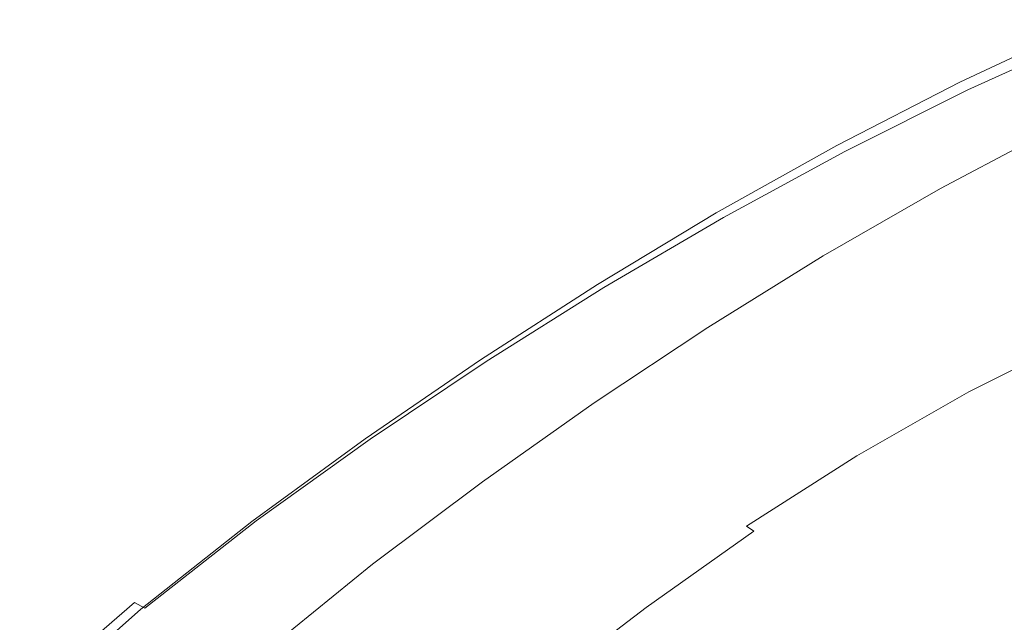
# Model space of a CAD drawing. Extents: x -927 to 673, y -330 to 345.
# Drawn here: x -841 to -742, y 228 to 289 of the extents above; entities that cross this region are included whole.
import ezdxf

# ---------------------------------------------------------------- set-up
doc = ezdxf.new("R2010")
doc.units = 0
doc.header["$LTSCALE"] = 500
doc.header["$MEASUREMENT"] = 0
doc.layers.add('GLORIA_CERAMIKA', color=7, linetype='Continuous')

msp = doc.modelspace()

# ---------------------------------------------------------------- linework, layer by layer
at = {"layer": 'GLORIA_CERAMIKA', "lineweight": 0}
for points, invisible_edges in [([(-747.06, 282.607, 191.949), (-747.116, 282.669, 197.856), (-734.447, 288.567, 197.16), (-734.403, 288.517, 191.251)], 15), ([(-747.069, 282.674, 203.764), (-734.389, 288.551, 203.069), (-734.447, 288.567, 197.16), (-747.116, 282.669, 197.856)], 15), ([(-746.864, 282.554, 208.679), (-734.177, 288.399, 207.987), (-734.389, 288.551, 203.069), (-747.069, 282.674, 203.764)], 15), ([(-746.928, 282.523, 187.033), (-747.06, 282.607, 191.949), (-734.403, 288.517, 191.251), (-734.282, 288.438, 186.335)], 15), ([(-746.928, 282.523, 187.033), (-734.282, 288.438, 186.335), (-734.085, 288.337, 183.4), (-746.721, 282.422, 184.099)], 15), ([(-746.864, 282.554, 208.679), (-746.418, 282.213, 211.613), (-733.736, 288.019, 210.925), (-734.177, 288.399, 207.987)], 15), ([(-746.721, 282.422, 184.099), (-734.085, 288.337, 183.4), (-733.745, 288.169, 181.963), (-746.368, 282.253, 182.661)], 11), ([(-746.418, 282.213, 211.613), (-745.533, 281.48, 213.051), (-732.871, 287.227, 212.37), (-733.736, 288.019, 210.925)], 15), ([(-745.815, 281.985, 182.231), (-746.368, 282.253, 182.661), (-733.745, 288.169, 181.963), (-733.211, 287.902, 181.533)], 15), ([(-733.211, 287.902, 181.533), (-745.016, 281.596, 182.321), (-745.815, 281.985, 182.231), (-733.211, 287.902, 181.533)], 15), ([(-745.016, 281.596, 182.321), (-733.211, 287.902, 181.533), (-732.437, 287.514, 181.625), (-745.016, 281.596, 182.321)], 15), ([(-731.382, 286.987, 181.752), (-745.016, 281.596, 182.321), (-732.437, 287.514, 181.625), (-731.382, 286.987, 181.752)], 15), ([(-744.024, 280.205, 213.478), (-732.871, 287.227, 212.37), (-745.533, 281.48, 213.051), (-744.024, 280.205, 213.478)], 13), ([(-745.016, 281.596, 182.321), (-731.382, 286.987, 181.752), (-743.926, 281.068, 182.445), (-745.016, 281.596, 182.321)], 15), ([(-744.024, 280.205, 213.478), (-741.725, 278.254, 213.378), (-731.404, 285.863, 212.807), (-732.871, 287.227, 212.37)], 15), ([(-730.177, 286.386, 181.894), (-743.926, 281.068, 182.445), (-731.382, 286.987, 181.752), (-730.177, 286.386, 181.894)], 15), ([(-743.926, 281.068, 182.445), (-730.177, 286.386, 181.894), (-742.683, 280.466, 182.587), (-743.926, 281.068, 182.445)], 15), ([(-730.177, 286.386, 181.894), (-741.424, 279.858, 182.731), (-742.683, 280.466, 182.587), (-730.177, 286.386, 181.894)], 15), ([(-759.543, 276.327, 204.641), (-747.069, 282.674, 203.764), (-747.116, 282.669, 197.856), (-759.576, 276.298, 198.736)], 15), ([(-759.506, 276.223, 192.83), (-759.576, 276.298, 198.736), (-747.116, 282.669, 197.856), (-747.06, 282.607, 191.949)], 15), ([(-759.345, 276.238, 209.553), (-746.864, 282.554, 208.679), (-747.069, 282.674, 203.764), (-759.543, 276.327, 204.641)], 15), ([(-759.362, 276.133, 187.914), (-759.506, 276.223, 192.83), (-747.06, 282.607, 191.949), (-746.928, 282.523, 187.033)], 15), ([(-759.362, 276.133, 187.914), (-746.928, 282.523, 187.033), (-746.721, 282.422, 184.099), (-759.143, 276.029, 184.98)], 15), ([(-759.345, 276.238, 209.553), (-758.895, 275.934, 212.48), (-746.418, 282.213, 211.613), (-746.864, 282.554, 208.679)], 15), ([(-759.143, 276.029, 184.98), (-746.721, 282.422, 184.099), (-746.368, 282.253, 182.661), (-758.776, 275.858, 183.541)], 15), ([(-758.895, 275.934, 212.48), (-757.988, 275.253, 213.909), (-745.533, 281.48, 213.051), (-746.418, 282.213, 211.613)], 15), ([(-758.204, 275.588, 183.11), (-758.776, 275.858, 183.541), (-746.368, 282.253, 182.661), (-745.815, 281.985, 182.231)], 13), ([(-745.815, 281.985, 182.231), (-757.378, 275.198, 183.2), (-758.204, 275.588, 183.11), (-745.815, 281.985, 182.231)], 15), ([(-757.378, 275.198, 183.2), (-745.815, 281.985, 182.231), (-745.016, 281.596, 182.321), (-757.378, 275.198, 183.2)], 15), ([(-743.926, 281.068, 182.445), (-757.378, 275.198, 183.2), (-745.016, 281.596, 182.321), (-743.926, 281.068, 182.445)], 15), ([(-756.437, 274.059, 214.319), (-745.533, 281.48, 213.051), (-757.988, 275.253, 213.909), (-756.437, 274.059, 214.319)], 13), ([(-757.378, 275.198, 183.2), (-743.926, 281.068, 182.445), (-756.251, 274.667, 183.322), (-757.378, 275.198, 183.2)], 15), ([(-756.437, 274.059, 214.319), (-754.069, 272.225, 214.194), (-744.024, 280.205, 213.478), (-745.533, 281.48, 213.051)], 15), ([(-742.683, 280.466, 182.587), (-756.251, 274.667, 183.322), (-743.926, 281.068, 182.445), (-742.683, 280.466, 182.587)], 15), ([(-756.251, 274.667, 183.322), (-742.683, 280.466, 182.587), (-754.967, 274.063, 183.461), (-756.251, 274.667, 183.322)], 15), ([(-742.683, 280.466, 182.587), (-753.667, 273.455, 183.604), (-754.967, 274.063, 183.461), (-742.683, 280.466, 182.587)], 15), ([(-744.024, 280.205, 213.478), (-754.069, 272.225, 214.194), (-741.725, 278.254, 213.378), (-744.024, 280.205, 213.478)], 15), ([(-752.491, 272.906, 183.731), (-753.667, 273.455, 183.604), (-742.683, 280.466, 182.587), (-741.424, 279.858, 182.731)], 15), ([(-752.491, 272.906, 183.731), (-741.424, 279.858, 182.731), (-740.285, 279.311, 182.861), (-752.491, 272.906, 183.731)], 15), ([(-739.401, 278.887, 182.963), (-752.491, 272.906, 183.731), (-740.285, 279.311, 182.861), (-739.401, 278.887, 182.963)], 15), ([(-752.491, 272.906, 183.731), (-739.401, 278.887, 182.963), (-751.579, 272.481, 183.832), (-752.491, 272.906, 183.731)], 15), ([(-738.707, 278.554, 183.042), (-751.579, 272.481, 183.832), (-739.401, 278.887, 182.963), (-738.707, 278.554, 183.042)], 15), ([(-751.579, 272.481, 183.832), (-738.707, 278.554, 183.042), (-750.863, 272.148, 183.91), (-751.579, 272.481, 183.832)], 15), ([(-738.707, 278.554, 183.042), (-750.278, 271.876, 183.975), (-750.863, 272.148, 183.91), (-738.707, 278.554, 183.042)], 15), ([(-750.278, 271.876, 183.975), (-738.707, 278.554, 183.042), (-738.141, 278.282, 183.108), (-750.278, 271.876, 183.975)], 15), ([(-754.069, 272.225, 214.194), (-750.723, 269.641, 214.016), (-738.473, 275.499, 213.236), (-741.725, 278.254, 213.378)], 15), ([(-738.141, 278.282, 183.108), (-749.759, 271.636, 184.031), (-750.278, 271.876, 183.975), (-738.141, 278.282, 183.108)], 15), ([(-749.759, 271.636, 184.031), (-737.637, 278.042, 183.166), (-737.865, 278.045, 193.863), (-750.007, 271.654, 194.727)], 15), ([(-750.007, 271.654, 194.727), (-737.865, 278.045, 193.863), (-736.21, 277.917, 194.069), (-748.295, 271.525, 194.93)], 11), ([(-749.759, 271.636, 184.031), (-738.141, 278.282, 183.108), (-737.637, 278.042, 183.166), (-749.759, 271.636, 184.031)], 15), ([(-748.295, 271.525, 194.93), (-736.21, 277.917, 194.069), (-719.933, 272.28, 122.441), (-731.563, 266.196, 123.014)], 15), ([(-759.543, 276.327, 204.641), (-759.576, 276.298, 198.736), (-771.838, 269.517, 199.851), (-771.82, 269.568, 205.752)], 15), ([(-759.506, 276.223, 192.83), (-771.75, 269.424, 193.946), (-771.838, 269.517, 199.851), (-759.576, 276.298, 198.736)], 15), ([(-759.345, 276.238, 209.553), (-759.543, 276.327, 204.641), (-771.82, 269.568, 205.752), (-771.631, 269.508, 210.658)], 15), ([(-759.362, 276.133, 187.914), (-771.588, 269.324, 189.031), (-771.75, 269.424, 193.946), (-759.506, 276.223, 192.83)], 15), ([(-759.345, 276.238, 209.553), (-771.631, 269.508, 210.658), (-771.176, 269.234, 213.578), (-758.895, 275.934, 212.48)], 15), ([(-759.362, 276.133, 187.914), (-759.143, 276.029, 184.98), (-771.356, 269.215, 186.097), (-771.588, 269.324, 189.031)], 15), ([(-759.143, 276.029, 184.98), (-758.776, 275.858, 183.541), (-770.975, 269.04, 184.657), (-771.356, 269.215, 186.097)], 13), ([(-758.895, 275.934, 212.48), (-771.176, 269.234, 213.578), (-770.247, 268.594, 214.991), (-757.988, 275.253, 213.909)], 11), ([(-758.204, 275.588, 183.11), (-770.383, 268.769, 184.225), (-770.975, 269.04, 184.657), (-758.776, 275.858, 183.541)], 15), ([(-757.378, 275.198, 183.2), (-770.383, 268.769, 184.225), (-758.204, 275.588, 183.11), (-757.378, 275.198, 183.2)], 15), ([(-770.383, 268.769, 184.225), (-757.378, 275.198, 183.2), (-769.528, 268.376, 184.313), (-770.383, 268.769, 184.225)], 15), ([(-756.437, 274.059, 214.319), (-757.988, 275.253, 213.909), (-770.247, 268.594, 214.991), (-768.65, 267.456, 215.377)], 15), ([(-757.378, 275.198, 183.2), (-768.364, 267.842, 184.433), (-769.528, 268.376, 184.313), (-757.378, 275.198, 183.2)], 15), ([(-757.378, 275.198, 183.2), (-756.251, 274.667, 183.322), (-767.038, 267.236, 184.569), (-768.364, 267.842, 184.433)], 15), ([(-767.038, 267.236, 184.569), (-756.251, 274.667, 183.322), (-754.967, 274.063, 183.461), (-767.038, 267.236, 184.569)], 15), ([(-750.723, 269.641, 214.016), (-746.903, 266.7, 213.81), (-734.761, 272.363, 213.072), (-738.473, 275.499, 213.236)], 15), ([(-754.069, 272.225, 214.194), (-756.437, 274.059, 214.319), (-768.65, 267.456, 215.377), (-766.21, 265.706, 215.216)], 15), ([(-753.667, 273.455, 183.604), (-767.038, 267.236, 184.569), (-754.967, 274.063, 183.461), (-753.667, 273.455, 183.604)], 15), ([(-767.038, 267.236, 184.569), (-753.667, 273.455, 183.604), (-765.695, 266.625, 184.708), (-767.038, 267.236, 184.569)], 15), ([(-752.491, 272.906, 183.731), (-765.695, 266.625, 184.708), (-753.667, 273.455, 183.604), (-752.491, 272.906, 183.731)], 15), ([(-765.695, 266.625, 184.708), (-752.491, 272.906, 183.731), (-764.48, 266.074, 184.835), (-765.695, 266.625, 184.708)], 15), ([(-752.491, 272.906, 183.731), (-763.538, 265.647, 184.932), (-764.48, 266.074, 184.835), (-752.491, 272.906, 183.731)], 15), ([(-752.491, 272.906, 183.731), (-751.579, 272.481, 183.832), (-762.799, 265.313, 185.01), (-763.538, 265.647, 184.932)], 15), ([(-762.763, 263.243, 214.986), (-754.069, 272.225, 214.194), (-766.21, 265.706, 215.216), (-762.763, 263.243, 214.986)], 15), ([(-762.799, 265.313, 185.01), (-751.579, 272.481, 183.832), (-750.863, 272.148, 183.91), (-762.799, 265.313, 185.01)], 15), ([(-750.278, 271.876, 183.975), (-762.799, 265.313, 185.01), (-750.863, 272.148, 183.91), (-750.278, 271.876, 183.975)], 15), ([(-762.799, 265.313, 185.01), (-750.278, 271.876, 183.975), (-762.195, 265.042, 185.073), (-762.799, 265.313, 185.01)], 15), ([(-750.723, 269.641, 214.016), (-754.069, 272.225, 214.194), (-762.763, 263.243, 214.986), (-758.829, 260.444, 214.722)], 15), ([(-749.759, 271.636, 184.031), (-762.195, 265.042, 185.073), (-750.278, 271.876, 183.975), (-749.759, 271.636, 184.031)], 15), ([(-762.195, 265.042, 185.073), (-749.759, 271.636, 184.031), (-761.659, 264.8, 185.128), (-762.195, 265.042, 185.073)], 15), ([(-761.659, 264.8, 185.128), (-749.759, 271.636, 184.031), (-750.007, 271.654, 194.727), (-761.933, 264.84, 195.823)], 15), ([(-761.933, 264.84, 195.823), (-750.007, 271.654, 194.727), (-748.295, 271.525, 194.93), (-760.159, 264.706, 196.022)], 11), ([(-743.101, 263.785, 213.606), (-734.761, 272.363, 213.072), (-746.903, 266.7, 213.81), (-743.101, 263.785, 213.606)], 15), ([(-743.101, 263.785, 213.606), (-739.789, 261.254, 213.427), (-731.064, 269.247, 212.908), (-734.761, 272.363, 213.072)], 15), ([(-760.159, 264.706, 196.022), (-748.295, 271.525, 194.93), (-731.563, 266.196, 123.014), (-742.894, 259.634, 123.735)], 15), ([(-771.82, 269.568, 205.752), (-771.838, 269.517, 199.851), (-783.909, 262.339, 201.197), (-783.911, 262.416, 207.095)], 15), ([(-771.631, 269.508, 210.658), (-771.82, 269.568, 205.752), (-783.911, 262.416, 207.095), (-783.732, 262.383, 211.993)], 15), ([(-750.723, 269.641, 214.016), (-758.829, 260.444, 214.722), (-746.903, 266.7, 213.81), (-750.723, 269.641, 214.016)], 15), ([(-771.75, 269.424, 193.946), (-783.801, 262.226, 195.294), (-783.909, 262.339, 201.197), (-771.838, 269.517, 199.851)], 15), ([(-771.588, 269.324, 189.031), (-783.621, 262.113, 190.379), (-783.801, 262.226, 195.294), (-771.75, 269.424, 193.946)], 15), ([(-771.631, 269.508, 210.658), (-783.732, 262.383, 211.993), (-783.274, 262.133, 214.902), (-771.176, 269.234, 213.578)], 15), ([(-771.588, 269.324, 189.031), (-771.356, 269.215, 186.097), (-783.374, 261.996, 187.445), (-783.621, 262.113, 190.379)], 15), ([(-771.356, 269.215, 186.097), (-770.975, 269.04, 184.657), (-782.975, 261.817, 186.005), (-783.374, 261.996, 187.445)], 13), ([(-771.176, 269.234, 213.578), (-783.274, 262.133, 214.902), (-782.319, 261.52, 216.296), (-770.247, 268.594, 214.991)], 15), ([(-770.383, 268.769, 184.225), (-782.362, 261.543, 185.572), (-782.975, 261.817, 186.005), (-770.975, 269.04, 184.657)], 15), ([(-769.528, 268.376, 184.313), (-781.479, 261.147, 185.657), (-782.362, 261.543, 185.572), (-770.383, 268.769, 184.225)], 15), ([(-768.65, 267.456, 215.377), (-770.247, 268.594, 214.991), (-782.319, 261.52, 216.296), (-780.674, 260.419, 216.652)], 13), ([(-769.528, 268.376, 184.313), (-780.276, 260.61, 185.775), (-781.479, 261.147, 185.657), (-769.528, 268.376, 184.313)], 15), ([(-769.528, 268.376, 184.313), (-768.364, 267.842, 184.433), (-778.905, 260, 185.908), (-780.276, 260.61, 185.775)], 15), ([(-778.905, 260, 185.908), (-768.364, 267.842, 184.433), (-767.038, 267.236, 184.569), (-778.905, 260, 185.908)], 15), ([(-766.21, 265.706, 215.216), (-768.65, 267.456, 215.377), (-780.674, 260.419, 216.652), (-778.159, 258.724, 216.443)], 15), ([(-765.695, 266.625, 184.708), (-777.518, 259.385, 186.044), (-778.905, 260, 185.908), (-767.038, 267.236, 184.569)], 15), ([(-764.48, 266.074, 184.835), (-776.264, 258.831, 186.168), (-777.518, 259.385, 186.044), (-765.695, 266.625, 184.708)], 15), ([(-743.101, 263.785, 213.606), (-746.903, 266.7, 213.81), (-758.829, 260.444, 214.722), (-754.915, 257.674, 214.458)], 15), ([(-774.606, 256.341, 216.146), (-766.21, 265.706, 215.216), (-778.159, 258.724, 216.443), (-774.606, 256.341, 216.146)], 15), ([(-764.48, 266.074, 184.835), (-775.291, 258.403, 186.263), (-776.264, 258.831, 186.168), (-764.48, 266.074, 184.835)], 15), ([(-764.48, 266.074, 184.835), (-763.538, 265.647, 184.932), (-774.529, 258.069, 186.338), (-775.291, 258.403, 186.263)], 15), ([(-762.763, 263.243, 214.986), (-766.21, 265.706, 215.216), (-774.606, 256.341, 216.146), (-770.554, 253.637, 215.805)], 15), ([(-774.529, 258.069, 186.338), (-763.538, 265.647, 184.932), (-762.799, 265.313, 185.01), (-774.529, 258.069, 186.338)], 15), ([(-715.42, 263.489, 35.546), (-726.715, 257.882, 36.187), (-742.894, 259.634, 123.735), (-731.563, 266.196, 123.014)], 15), ([(-762.195, 265.042, 185.073), (-773.905, 257.795, 186.4), (-774.529, 258.069, 186.338), (-762.799, 265.313, 185.01)], 15), ([(-761.659, 264.8, 185.128), (-773.352, 257.553, 186.455), (-773.905, 257.795, 186.4), (-762.195, 265.042, 185.073)], 15), ([(-773.352, 257.553, 186.455), (-761.659, 264.8, 185.128), (-761.933, 264.84, 195.823), (-773.66, 257.623, 197.148)], 15), ([(-773.66, 257.623, 197.148), (-761.933, 264.84, 195.823), (-760.159, 264.706, 196.022), (-771.821, 257.481, 197.342)], 11), ([(-771.821, 257.481, 197.342), (-760.159, 264.706, 196.022), (-742.894, 259.634, 123.735), (-753.935, 252.611, 124.604)], 15), ([(-739.789, 261.254, 213.427), (-743.101, 263.785, 213.606), (-754.915, 257.674, 214.458), (-751.508, 255.272, 214.225)], 15), ([(-762.763, 263.243, 214.986), (-770.554, 253.637, 215.805), (-758.829, 260.444, 214.722), (-762.763, 263.243, 214.986)], 15), ([(-795.828, 254.885, 208.669), (-783.911, 262.416, 207.095), (-783.909, 262.339, 201.197), (-795.806, 254.781, 202.777)], 15), ([(-795.659, 254.876, 213.56), (-783.732, 262.383, 211.993), (-783.911, 262.416, 207.095), (-795.828, 254.885, 208.669)], 15), ([(-795.673, 254.647, 196.875), (-795.806, 254.781, 202.777), (-783.909, 262.339, 201.197), (-783.801, 262.226, 195.294)], 15), ([(-795.471, 254.516, 191.96), (-795.673, 254.647, 196.875), (-783.801, 262.226, 195.294), (-783.621, 262.113, 190.379)], 15), ([(-795.659, 254.876, 213.56), (-795.195, 254.645, 216.454), (-783.274, 262.133, 214.902), (-783.732, 262.383, 211.993)], 15), ([(-795.471, 254.516, 191.96), (-783.621, 262.113, 190.379), (-783.374, 261.996, 187.445), (-795.206, 254.39, 189.027)], 15), ([(-795.206, 254.39, 189.027), (-783.374, 261.996, 187.445), (-782.975, 261.817, 186.005), (-794.79, 254.206, 187.586)], 15), ([(-795.195, 254.645, 216.454), (-794.215, 254.05, 217.825), (-782.319, 261.52, 216.296), (-783.274, 262.133, 214.902)], 13), ([(-794.154, 253.927, 187.151), (-794.79, 254.206, 187.586), (-782.975, 261.817, 186.005), (-782.362, 261.543, 185.572)], 13), ([(-792.521, 252.971, 218.143), (-782.319, 261.52, 216.296), (-794.215, 254.05, 217.825), (-792.521, 252.971, 218.143)], 15), ([(-793.242, 253.528, 187.234), (-794.154, 253.927, 187.151), (-782.362, 261.543, 185.572), (-781.479, 261.147, 185.657)], 15), ([(-793.242, 253.528, 187.234), (-781.479, 261.147, 185.657), (-780.276, 260.61, 185.775), (-791.999, 252.987, 187.349)], 15), ([(-792.521, 252.971, 218.143), (-789.929, 251.308, 217.877), (-780.674, 260.419, 216.652), (-782.319, 261.52, 216.296)], 15), ([(-791.999, 252.987, 187.349), (-780.276, 260.61, 185.775), (-778.905, 260, 185.908), (-790.584, 252.373, 187.479)], 15), ([(-749.077, 253.565, 214.059), (-739.789, 261.254, 213.427), (-751.508, 255.272, 214.225), (-749.077, 253.565, 214.059)], 15), ([(-737.427, 259.453, 213.297), (-739.789, 261.254, 213.427), (-749.077, 253.565, 214.059), (-747.401, 252.387, 213.843)], 15), ([(-778.905, 260, 185.908), (-789.152, 251.754, 187.61), (-790.584, 252.373, 187.479), (-778.905, 260, 185.908)], 15), ([(-780.674, 260.419, 216.652), (-789.929, 251.308, 217.877), (-778.159, 258.724, 216.443), (-780.674, 260.419, 216.652)], 15), ([(-787.856, 251.197, 187.73), (-789.152, 251.754, 187.61), (-778.905, 260, 185.908), (-777.518, 259.385, 186.044)], 15), ([(-754.915, 257.674, 214.458), (-758.829, 260.444, 214.722), (-770.554, 253.637, 215.805), (-766.523, 250.964, 215.463)], 15), ([(-726.715, 257.882, 36.187), (-737.62, 251.731, 36.962), (-753.935, 252.611, 124.604), (-742.894, 259.634, 123.735)], 15), ([(-789.929, 251.308, 217.877), (-786.266, 248.97, 217.499), (-774.606, 256.341, 216.146), (-778.159, 258.724, 216.443)], 15), ([(-787.856, 251.197, 187.73), (-777.518, 259.385, 186.044), (-776.264, 258.831, 186.168), (-787.856, 251.197, 187.73)], 15), ([(-787.856, 251.197, 187.73), (-776.264, 258.831, 186.168), (-775.291, 258.403, 186.263), (-786.852, 250.767, 187.824)], 15), ([(-737.427, 259.453, 213.297), (-747.401, 252.387, 213.843), (-735.796, 258.21, 213.108), (-737.427, 259.453, 213.297)], 15), ([(-786.852, 250.767, 187.824), (-775.291, 258.403, 186.263), (-774.529, 258.069, 186.338), (-786.065, 250.43, 187.897)], 15), ([(-774.529, 258.069, 186.338), (-785.422, 250.156, 187.958), (-786.065, 250.43, 187.897), (-774.529, 258.069, 186.338)], 15), ([(-784.851, 249.914, 188.011), (-785.422, 250.156, 187.958), (-774.529, 258.069, 186.338), (-773.905, 257.795, 186.4)], 15), ([(-784.851, 249.914, 188.011), (-773.905, 257.795, 186.4), (-773.352, 257.553, 186.455), (-784.851, 249.914, 188.011)], 15), ([(-751.508, 255.272, 214.225), (-754.915, 257.674, 214.458), (-766.523, 250.964, 215.463), (-763.014, 248.65, 215.162)], 15), ([(-734.689, 257.362, 212.749), (-735.796, 258.21, 213.108), (-747.401, 252.387, 213.843), (-746.26, 251.577, 213.467)], 15), ([(-784.851, 249.914, 188.011), (-773.352, 257.553, 186.455), (-773.66, 257.623, 197.148), (-785.199, 250.022, 198.703)], 15), ([(-785.199, 250.022, 198.703), (-773.66, 257.623, 197.148), (-771.821, 257.481, 197.342), (-783.292, 249.869, 198.892)], 11), ([(-783.292, 249.869, 198.892), (-771.821, 257.481, 197.342), (-753.935, 252.611, 124.604), (-764.69, 245.138, 125.622)], 15), ([(-733.9, 256.752, 212.108), (-734.689, 257.362, 212.749), (-746.26, 251.577, 213.467), (-745.445, 250.987, 212.817)], 7), ([(-733.9, 256.752, 212.108), (-745.445, 250.987, 212.817), (-744.752, 250.466, 211.776), (-733.231, 256.224, 211.076)], 15), ([(-786.266, 248.97, 217.499), (-782.09, 246.321, 217.064), (-770.554, 253.637, 215.805), (-774.606, 256.341, 216.146)], 15), ([(-733.231, 256.224, 211.076), (-744.752, 250.466, 211.776), (-743.972, 249.859, 209.889), (-732.484, 255.621, 209.195)], 15), ([(-807.406, 246.996, 215.353), (-795.659, 254.876, 213.56), (-795.828, 254.885, 208.669), (-807.568, 246.985, 210.473)], 15), ([(-807.568, 246.985, 210.473), (-795.828, 254.885, 208.669), (-795.806, 254.781, 202.777), (-807.528, 246.86, 204.586)], 15), ([(-807.371, 246.701, 198.688), (-807.528, 246.86, 204.586), (-795.806, 254.781, 202.777), (-795.673, 254.647, 196.875)], 15), ([(-807.406, 246.996, 215.353), (-806.934, 246.777, 218.232), (-795.195, 254.645, 216.454), (-795.659, 254.876, 213.56)], 15), ([(-807.145, 246.552, 193.773), (-807.371, 246.701, 198.688), (-795.673, 254.647, 196.875), (-795.471, 254.516, 191.96)], 15), ([(-806.934, 246.777, 218.232), (-805.928, 246.193, 219.577), (-794.215, 254.05, 217.825), (-795.195, 254.645, 216.454)], 13), ([(-760.513, 247.009, 214.948), (-751.508, 255.272, 214.225), (-763.014, 248.65, 215.162), (-760.513, 247.009, 214.948)], 15), ([(-749.077, 253.565, 214.059), (-751.508, 255.272, 214.225), (-760.513, 247.009, 214.948), (-758.786, 245.874, 214.7)], 15), ([(-731.473, 254.798, 206.01), (-732.484, 255.621, 209.195), (-743.972, 249.859, 209.889), (-742.916, 249.018, 206.698)], 15), ([(-730.024, 253.626, 201.065), (-731.473, 254.798, 206.01), (-742.916, 249.018, 206.698), (-741.402, 247.816, 201.745)], 15), ([(-807.145, 246.552, 193.773), (-795.471, 254.516, 191.96), (-795.206, 254.39, 189.027), (-806.86, 246.413, 190.838)], 15), ([(-806.86, 246.413, 190.838), (-795.206, 254.39, 189.027), (-794.79, 254.206, 187.586), (-806.425, 246.223, 189.397)], 15), ([(-805.766, 245.941, 188.96), (-806.425, 246.223, 189.397), (-794.79, 254.206, 187.586), (-794.154, 253.927, 187.151)], 13), ([(-804.185, 245.124, 219.85), (-794.215, 254.05, 217.825), (-805.928, 246.193, 219.577), (-804.185, 245.124, 219.85)], 15), ([(-804.825, 245.538, 189.041), (-805.766, 245.941, 188.96), (-794.154, 253.927, 187.151), (-793.242, 253.528, 187.234)], 15), ([(-804.185, 245.124, 219.85), (-801.514, 243.475, 219.516), (-792.521, 252.971, 218.143), (-794.215, 254.05, 217.825)], 15), ([(-804.825, 245.538, 189.041), (-793.242, 253.528, 187.234), (-791.999, 252.987, 187.349), (-803.542, 244.993, 189.152)], 15), ([(-803.542, 244.993, 189.152), (-791.999, 252.987, 187.349), (-790.584, 252.373, 187.479), (-802.081, 244.374, 189.278)], 15), ([(-792.521, 252.971, 218.143), (-801.514, 243.475, 219.516), (-789.929, 251.308, 217.877), (-792.521, 252.971, 218.143)], 15), ([(-777.938, 243.707, 216.628), (-770.554, 253.637, 215.805), (-782.09, 246.321, 217.064), (-777.938, 243.707, 216.628)], 15), ([(-777.938, 243.707, 216.628), (-774.326, 241.447, 216.244), (-766.523, 250.964, 215.463), (-770.554, 253.637, 215.805)], 15), ([(-749.077, 253.565, 214.059), (-758.786, 245.874, 214.7), (-747.401, 252.387, 213.843), (-749.077, 253.565, 214.059)], 15), ([(-790.584, 252.373, 187.479), (-800.602, 243.751, 189.405), (-802.081, 244.374, 189.278), (-790.584, 252.373, 187.479)], 15), ([(-799.267, 243.191, 189.522), (-800.602, 243.751, 189.405), (-790.584, 252.373, 187.479), (-789.152, 251.754, 187.61)], 15), ([(-799.267, 243.191, 189.522), (-789.152, 251.754, 187.61), (-787.856, 251.197, 187.73), (-799.267, 243.191, 189.522)], 15), ([(-737.62, 251.731, 36.962), (-748.131, 245.037, 37.87), (-764.69, 245.138, 125.622), (-753.935, 252.611, 124.604)], 15), ([(-746.26, 251.577, 213.467), (-747.401, 252.387, 213.843), (-758.786, 245.874, 214.7), (-757.612, 245.091, 214.302)], 15), ([(-712.181, 242.312, -61.062), (-722.578, 236.785, -60.288), (-748.131, 245.037, 37.87), (-737.62, 251.731, 36.962)], 15), ([(-801.514, 243.475, 219.516), (-797.742, 241.158, 219.043), (-786.266, 248.97, 217.499), (-789.929, 251.308, 217.877)], 15), ([(-799.267, 243.191, 189.522), (-787.856, 251.197, 187.73), (-786.852, 250.767, 187.824), (-798.231, 242.759, 189.612)], 15), ([(-798.231, 242.759, 189.612), (-786.852, 250.767, 187.824), (-786.065, 250.43, 187.897), (-797.419, 242.421, 189.684)], 15), ([(-766.523, 250.964, 215.463), (-774.326, 241.447, 216.244), (-763.014, 248.65, 215.162), (-766.523, 250.964, 215.463)], 15), ([(-745.445, 250.987, 212.817), (-746.26, 251.577, 213.467), (-757.612, 245.091, 214.302), (-756.771, 244.514, 213.636)], 7), ([(-745.445, 250.987, 212.817), (-756.771, 244.514, 213.636), (-756.052, 243.998, 212.587), (-744.752, 250.466, 211.776)], 15), ([(-786.065, 250.43, 187.897), (-796.755, 242.146, 189.742), (-797.419, 242.421, 189.684), (-786.065, 250.43, 187.897)], 15), ([(-796.167, 241.902, 189.794), (-796.755, 242.146, 189.742), (-786.065, 250.43, 187.897), (-785.422, 250.156, 187.958)], 15), ([(-796.167, 241.902, 189.794), (-784.851, 249.914, 188.011), (-785.199, 250.022, 198.703), (-796.562, 242.055, 200.484)], 15), ([(-796.562, 242.055, 200.484), (-785.199, 250.022, 198.703), (-783.292, 249.869, 198.892), (-794.584, 241.89, 200.668)], 11), ([(-796.167, 241.902, 189.794), (-785.422, 250.156, 187.958), (-784.851, 249.914, 188.011), (-796.167, 241.902, 189.794)], 15), ([(-794.584, 241.89, 200.668), (-783.292, 249.869, 198.892), (-764.69, 245.138, 125.622), (-775.157, 237.223, 126.788)], 15), ([(-744.752, 250.466, 211.776), (-756.052, 243.998, 212.587), (-755.241, 243.385, 210.693), (-743.972, 249.859, 209.889)], 15), ([(-742.916, 249.018, 206.698), (-743.972, 249.859, 209.889), (-755.241, 243.385, 210.693), (-754.139, 242.527, 207.495)], 15), ([(-797.742, 241.158, 219.043), (-793.442, 238.535, 218.498), (-782.09, 246.321, 217.064), (-786.266, 248.97, 217.499)], 15), ([(-741.402, 247.816, 201.745), (-742.916, 249.018, 206.698), (-754.139, 242.527, 207.495), (-752.558, 241.3, 202.532)], 15), ([(-774.326, 241.447, 216.244), (-771.751, 239.845, 215.969), (-760.513, 247.009, 214.948), (-763.014, 248.65, 215.162)], 15), ([(-741.402, 247.816, 201.745), (-752.558, 241.3, 202.532), (-750.347, 239.61, 195.343), (-739.282, 246.157, 194.569)], 15), ([(-807.406, 246.996, 215.353), (-807.568, 246.985, 210.473), (-819.116, 238.704, 212.506), (-818.957, 238.726, 217.375)], 15), ([(-807.568, 246.985, 210.473), (-807.528, 246.86, 204.586), (-819.065, 238.563, 206.625), (-819.116, 238.704, 212.506)], 15), ([(-807.371, 246.701, 198.688), (-818.891, 238.388, 200.729), (-819.065, 238.563, 206.625), (-807.528, 246.86, 204.586)], 15), ([(-807.406, 246.996, 215.353), (-818.957, 238.726, 217.375), (-818.475, 238.514, 220.236), (-806.934, 246.777, 218.232)], 15), ([(-807.145, 246.552, 193.773), (-818.644, 238.222, 195.815), (-818.891, 238.388, 200.729), (-807.371, 246.701, 198.688)], 15), ([(-806.934, 246.777, 218.232), (-818.475, 238.514, 220.236), (-817.442, 237.935, 221.55), (-805.928, 246.193, 219.577)], 15), ([(-771.751, 239.845, 215.969), (-769.974, 238.737, 215.68), (-758.786, 245.874, 214.7), (-760.513, 247.009, 214.948)], 15), ([(-807.145, 246.552, 193.773), (-806.86, 246.413, 190.838), (-818.341, 238.074, 192.88), (-818.644, 238.222, 195.815)], 15), ([(-806.86, 246.413, 190.838), (-806.425, 246.223, 189.397), (-817.886, 237.876, 191.438), (-818.341, 238.074, 192.88)], 13), ([(-805.766, 245.941, 188.96), (-817.207, 237.591, 190.999), (-817.886, 237.876, 191.438), (-806.425, 246.223, 189.397)], 15), ([(-804.185, 245.124, 219.85), (-805.928, 246.193, 219.577), (-817.442, 237.935, 221.55), (-815.65, 236.87, 221.772)], 13), ([(-804.825, 245.538, 189.041), (-816.236, 237.188, 191.077), (-817.207, 237.591, 190.999), (-805.766, 245.941, 188.96)], 15), ([(-789.166, 235.948, 217.951), (-782.09, 246.321, 217.064), (-793.442, 238.535, 218.498), (-789.166, 235.948, 217.951)], 15), ([(-789.166, 235.948, 217.951), (-785.448, 233.714, 217.471), (-777.938, 243.707, 216.628), (-782.09, 246.321, 217.064)], 15), ([(-768.764, 237.971, 215.256), (-757.612, 245.091, 214.302), (-758.786, 245.874, 214.7), (-769.974, 238.737, 215.68)], 15), ([(-747.595, 237.558, 185.958), (-736.639, 244.137, 185.201), (-739.282, 246.157, 194.569), (-750.347, 239.61, 195.343)], 15), ([(-804.825, 245.538, 189.041), (-814.915, 236.64, 191.184), (-816.236, 237.188, 191.077), (-804.825, 245.538, 189.041)], 15), ([(-801.514, 243.475, 219.516), (-804.185, 245.124, 219.85), (-815.65, 236.87, 221.772), (-812.905, 235.225, 221.364)], 15), ([(-804.825, 245.538, 189.041), (-803.542, 244.993, 189.152), (-813.409, 236.017, 191.306), (-814.915, 236.64, 191.184)], 15), ([(-813.409, 236.017, 191.306), (-803.542, 244.993, 189.152), (-802.081, 244.374, 189.278), (-813.409, 236.017, 191.306)], 15), ([(-748.131, 245.037, 37.87), (-758.241, 237.8, 38.911), (-775.157, 237.223, 126.788), (-764.69, 245.138, 125.622)], 15), ([(-767.896, 237.401, 214.574), (-756.771, 244.514, 213.636), (-757.612, 245.091, 214.302), (-768.764, 237.971, 215.256)], 14), ([(-722.578, 236.785, -60.288), (-732.527, 230.688, -59.399), (-758.241, 237.8, 38.911), (-748.131, 245.037, 37.87)], 15), ([(-800.602, 243.751, 189.405), (-811.885, 235.392, 191.429), (-813.409, 236.017, 191.306), (-802.081, 244.374, 189.278)], 15), ([(-799.267, 243.191, 189.522), (-810.508, 234.83, 191.542), (-811.885, 235.392, 191.429), (-800.602, 243.751, 189.405)], 15), ([(-777.938, 243.707, 216.628), (-785.448, 233.714, 217.471), (-774.326, 241.447, 216.244), (-777.938, 243.707, 216.628)], 15), ([(-767.896, 237.401, 214.574), (-767.151, 236.887, 213.512), (-756.052, 243.998, 212.587), (-756.771, 244.514, 213.636)], 14), ([(-767.151, 236.887, 213.512), (-766.31, 236.268, 211.61), (-755.241, 243.385, 210.693), (-756.052, 243.998, 212.587)], 15), ([(-744.408, 235.26, 174.404), (-733.573, 241.863, 173.669), (-736.639, 244.137, 185.201), (-747.595, 237.558, 185.958)], 15), ([(-809.026, 232.914, 220.78), (-801.514, 243.475, 219.516), (-812.905, 235.225, 221.364), (-809.026, 232.914, 220.78)], 15), ([(-799.267, 243.191, 189.522), (-809.44, 234.395, 191.629), (-810.508, 234.83, 191.542), (-799.267, 243.191, 189.522)], 15), ([(-799.267, 243.191, 189.522), (-798.231, 242.759, 189.612), (-808.603, 234.056, 191.697), (-809.44, 234.395, 191.629)], 15), ([(-797.742, 241.158, 219.043), (-801.514, 243.475, 219.516), (-809.026, 232.914, 220.78), (-804.604, 230.297, 220.11)], 15), ([(-808.603, 234.056, 191.697), (-798.231, 242.759, 189.612), (-797.419, 242.421, 189.684), (-808.603, 234.056, 191.697)], 15), ([(-754.139, 242.527, 207.495), (-755.241, 243.385, 210.693), (-766.31, 236.268, 211.61), (-765.161, 235.397, 208.404)], 15), ([(-796.755, 242.146, 189.742), (-807.919, 233.779, 191.753), (-808.603, 234.056, 191.697), (-797.419, 242.421, 189.684)], 15), ([(-796.167, 241.902, 189.794), (-807.312, 233.534, 191.803), (-807.919, 233.779, 191.753), (-796.755, 242.146, 189.742)], 15), ([(-807.312, 233.534, 191.803), (-796.167, 241.902, 189.794), (-796.562, 242.055, 200.484), (-807.752, 233.731, 202.491)], 15), ([(-807.752, 233.731, 202.491), (-796.562, 242.055, 200.484), (-794.584, 241.89, 200.668), (-805.702, 233.552, 202.669)], 11), ([(-805.702, 233.552, 202.669), (-794.584, 241.89, 200.668), (-775.157, 237.223, 126.788), (-785.336, 228.87, 128.102)], 15), ([(-765.161, 235.397, 208.404), (-763.513, 234.148, 203.43), (-752.558, 241.3, 202.532), (-754.139, 242.527, 207.495)], 15), ([(-740.893, 232.836, 160.709), (-730.183, 239.447, 159.999), (-733.573, 241.863, 173.669), (-744.408, 235.26, 174.404)], 15), ([(-797.742, 241.158, 219.043), (-804.604, 230.297, 220.11), (-793.442, 238.535, 218.498), (-797.742, 241.158, 219.043)], 15), ([(-785.448, 233.714, 217.471), (-782.799, 232.132, 217.126), (-771.751, 239.845, 215.969), (-774.326, 241.447, 216.244)], 15), ([(-763.513, 234.148, 203.43), (-761.21, 232.433, 196.227), (-750.347, 239.61, 195.343), (-752.558, 241.3, 202.532)], 15), ([(-782.799, 232.132, 217.126), (-780.97, 231.038, 216.79), (-769.974, 238.737, 215.68), (-771.751, 239.845, 215.969)], 15), ([(-779.724, 230.281, 216.333), (-768.764, 237.971, 215.256), (-769.974, 238.737, 215.68), (-780.97, 231.038, 216.79)], 15), ([(-750.347, 239.61, 195.343), (-761.21, 232.433, 196.227), (-758.347, 230.356, 186.821), (-747.595, 237.558, 185.958)], 15), ([(-818.957, 238.726, 217.375), (-819.116, 238.704, 212.506), (-830.397, 229.881, 214.706), (-830.236, 229.911, 219.563)], 15), ([(-819.116, 238.704, 212.506), (-819.065, 238.563, 206.625), (-830.34, 229.729, 208.832), (-830.397, 229.881, 214.706)], 15), ([(-818.891, 238.388, 200.729), (-830.15, 229.542, 202.938), (-830.34, 229.729, 208.832), (-819.065, 238.563, 206.625)], 15), ([(-818.957, 238.726, 217.375), (-830.236, 229.911, 219.563), (-829.742, 229.706, 222.405), (-818.475, 238.514, 220.236)], 15), ([(-818.644, 238.222, 195.815), (-829.884, 229.363, 198.024), (-830.15, 229.542, 202.938), (-818.891, 238.388, 200.729)], 15), ([(-818.644, 238.222, 195.815), (-818.341, 238.074, 192.88), (-829.564, 229.205, 195.089), (-829.884, 229.363, 198.024)], 15), ([(-818.475, 238.514, 220.236), (-829.742, 229.706, 222.405), (-828.684, 229.132, 223.686), (-817.442, 237.935, 221.55)], 9), ([(-818.341, 238.074, 192.88), (-817.886, 237.876, 191.438), (-829.093, 229.004, 193.645), (-829.564, 229.205, 195.089)], 15), ([(-817.207, 237.591, 190.999), (-828.394, 228.718, 193.205), (-829.093, 229.004, 193.645), (-817.886, 237.876, 191.438)], 11), ([(-815.65, 236.87, 221.772), (-817.442, 237.935, 221.55), (-828.684, 229.132, 223.686), (-826.847, 228.076, 223.854)], 15), ([(-789.166, 235.948, 217.951), (-793.442, 238.535, 218.498), (-804.604, 230.297, 220.11), (-800.207, 227.718, 219.437)], 15), ([(-758.241, 237.8, 38.911), (-767.941, 230.019, 40.085), (-785.336, 228.87, 128.102), (-775.157, 237.223, 126.788)], 15), ([(-778.828, 229.715, 215.633), (-767.896, 237.401, 214.574), (-768.764, 237.971, 215.256), (-779.724, 230.281, 216.333)], 15), ([(-732.527, 230.688, -59.399), (-742.003, 224.002, -58.397), (-767.941, 230.019, 40.085), (-758.241, 237.8, 38.911)], 15), ([(-816.236, 237.188, 191.077), (-827.399, 228.316, 193.279), (-828.394, 228.718, 193.205), (-817.207, 237.591, 190.999)], 15), ([(-816.236, 237.188, 191.077), (-826.042, 227.77, 193.382), (-827.399, 228.316, 193.279), (-816.236, 237.188, 191.077)], 15), ([(-812.905, 235.225, 221.364), (-815.65, 236.87, 221.772), (-826.847, 228.076, 223.854), (-824.035, 226.443, 223.364)], 15), ([(-816.236, 237.188, 191.077), (-814.915, 236.64, 191.184), (-824.495, 227.151, 193.499), (-826.042, 227.77, 193.382)], 15), ([(-778.828, 229.715, 215.633), (-778.059, 229.2, 214.559), (-767.151, 236.887, 213.512), (-767.896, 237.401, 214.574)], 15), ([(-778.059, 229.2, 214.559), (-777.186, 228.575, 212.646), (-766.31, 236.268, 211.61), (-767.151, 236.887, 213.512)], 7), ([(-747.595, 237.558, 185.958), (-758.347, 230.356, 186.821), (-755.035, 228.04, 175.242), (-744.408, 235.26, 174.404)], 15), ([(-824.495, 227.151, 193.499), (-814.915, 236.64, 191.184), (-813.409, 236.017, 191.306), (-824.495, 227.151, 193.499)], 15), ([(-811.885, 235.392, 191.429), (-822.931, 226.527, 193.618), (-824.495, 227.151, 193.499), (-813.409, 236.017, 191.306)], 15), ([(-785.448, 233.714, 217.471), (-789.166, 235.948, 217.951), (-800.207, 227.718, 219.437), (-796.382, 225.493, 218.845)], 15), ([(-765.161, 235.397, 208.404), (-766.31, 236.268, 211.61), (-777.186, 228.575, 212.646), (-775.992, 227.694, 209.43)], 15), ([(-820.058, 224.147, 222.667), (-812.905, 235.225, 221.364), (-824.035, 226.443, 223.364), (-820.058, 224.147, 222.667)], 15), ([(-810.508, 234.83, 191.542), (-821.517, 225.966, 193.726), (-822.931, 226.527, 193.618), (-811.885, 235.392, 191.429)], 15), ([(-810.508, 234.83, 191.542), (-820.42, 225.533, 193.809), (-821.517, 225.966, 193.726), (-810.508, 234.83, 191.542)], 15), ([(-810.508, 234.83, 191.542), (-809.44, 234.395, 191.629), (-819.56, 225.194, 193.875), (-820.42, 225.533, 193.809)], 15), ([(-809.026, 232.914, 220.78), (-812.905, 235.225, 221.364), (-820.058, 224.147, 222.667), (-815.521, 221.548, 221.863)], 15), ([(-775.992, 227.694, 209.43), (-774.28, 226.43, 204.445), (-763.513, 234.148, 203.43), (-765.161, 235.397, 208.404)], 15), ([(-744.408, 235.26, 174.404), (-755.035, 228.04, 175.242), (-751.386, 225.611, 161.517), (-740.893, 232.836, 160.709)], 15), ([(-819.56, 225.194, 193.875), (-809.44, 234.395, 191.629), (-808.603, 234.056, 191.697), (-819.56, 225.194, 193.875)], 15), ([(-807.919, 233.779, 191.753), (-818.857, 224.918, 193.929), (-819.56, 225.194, 193.875), (-808.603, 234.056, 191.697)], 15), ([(-807.312, 233.534, 191.803), (-818.233, 224.674, 193.977), (-818.857, 224.918, 193.929), (-807.919, 233.779, 191.753)], 15), ([(-774.28, 226.43, 204.445), (-771.884, 224.695, 197.225), (-761.21, 232.433, 196.227), (-763.513, 234.148, 203.43)], 15), ([(-818.233, 224.674, 193.977), (-807.312, 233.534, 191.803), (-807.752, 233.731, 202.491), (-818.712, 224.908, 204.664)], 15), ([(-818.712, 224.908, 204.664), (-807.752, 233.731, 202.491), (-805.702, 233.552, 202.669), (-816.594, 224.721, 204.834)], 11), ([(-816.594, 224.721, 204.834), (-805.702, 233.552, 202.669), (-785.336, 228.87, 128.102), (-795.207, 219.982, 129.529)], 15), ([(-809.026, 232.914, 220.78), (-815.521, 221.548, 221.863), (-804.604, 230.297, 220.11), (-809.026, 232.914, 220.78)], 15), ([(-793.658, 223.918, 218.421), (-785.448, 233.714, 217.471), (-796.382, 225.493, 218.845), (-793.658, 223.918, 218.421)], 15), ([(-782.799, 232.132, 217.126), (-785.448, 233.714, 217.471), (-793.658, 223.918, 218.421), (-791.777, 222.829, 218.029)], 15), ([(-740.893, 232.836, 160.709), (-751.386, 225.611, 161.517), (-747.495, 223.174, 145.677), (-737.137, 230.387, 144.902)], 15), ([(-782.799, 232.132, 217.126), (-791.777, 222.829, 218.029), (-780.97, 231.038, 216.79), (-782.799, 232.132, 217.126)], 15), ([(-761.21, 232.433, 196.227), (-771.884, 224.695, 197.225), (-768.907, 222.598, 187.797), (-758.347, 230.356, 186.821)], 15), ([(-779.724, 230.281, 216.333), (-780.97, 231.038, 216.79), (-791.777, 222.829, 218.029), (-790.495, 222.074, 217.539)], 15), ([(-841.167, 220.388, 221.854), (-830.236, 229.911, 219.563), (-830.397, 229.881, 214.706), (-841.333, 220.351, 217.009)], 15), ([(-841.333, 220.351, 217.009), (-830.397, 229.881, 214.706), (-830.34, 229.729, 208.832), (-841.272, 220.19, 211.141)], 15), ([(-841.167, 220.388, 221.854), (-840.661, 220.192, 224.677), (-829.742, 229.706, 222.405), (-830.236, 229.911, 219.563)], 15), ([(-800.207, 227.718, 219.437), (-804.604, 230.297, 220.11), (-815.521, 221.548, 221.863), (-811.01, 218.985, 221.057)], 15), ([(-767.941, 230.019, 40.085), (-777.21, 221.601, 41.356), (-795.207, 219.982, 129.529), (-785.336, 228.87, 128.102)], 15), ([(-778.828, 229.715, 215.633), (-779.724, 230.281, 216.333), (-790.495, 222.074, 217.539), (-789.573, 221.508, 216.816)], 15), ([(-742.003, 224.002, -58.397), (-750.962, 216.619, -57.312), (-777.21, 221.601, 41.356), (-767.941, 230.019, 40.085)], 15), ([(-758.347, 230.356, 186.821), (-768.907, 222.598, 187.797), (-765.466, 220.268, 176.189), (-755.035, 228.04, 175.242)], 15), ([(-737.137, 230.387, 144.902), (-747.495, 223.174, 145.677), (-742.908, 220.515, 125.417), (-732.7, 227.686, 124.687)], 15), ([(-706.112, 218.869, -141.8), (-715.02, 212.833, -140.953), (-742.003, 224.002, -58.397), (-732.527, 230.688, -59.399)], 15), ([(-841.071, 219.992, 205.251), (-841.272, 220.19, 211.141), (-830.34, 229.729, 208.832), (-830.15, 229.542, 202.938)], 15), ([(-840.79, 219.803, 200.336), (-841.071, 219.992, 205.251), (-830.15, 229.542, 202.938), (-829.884, 229.363, 198.024)], 14), ([(-840.79, 219.803, 200.336), (-829.884, 229.363, 198.024), (-829.564, 229.205, 195.089), (-840.454, 219.638, 197.401)], 15), ([(-840.661, 220.192, 224.677), (-839.579, 219.633, 225.924), (-828.684, 229.132, 223.686), (-829.742, 229.706, 222.405)], 7), ([(-840.454, 219.638, 197.401), (-829.564, 229.205, 195.089), (-829.093, 229.004, 193.645), (-839.969, 219.435, 195.956)], 7), ([(-839.252, 219.152, 195.513), (-839.969, 219.435, 195.956), (-829.093, 229.004, 193.645), (-828.394, 228.718, 193.205)], 13), ([(-837.704, 218.6, 226.041), (-828.684, 229.132, 223.686), (-839.579, 219.633, 225.924), (-837.704, 218.6, 226.041)], 15), ([(-837.704, 218.6, 226.041), (-834.831, 217.001, 225.47), (-826.847, 228.076, 223.854), (-828.684, 229.132, 223.686)], 15), ([(-778.828, 229.715, 215.633), (-789.573, 221.508, 216.816), (-788.779, 220.993, 215.727), (-778.059, 229.2, 214.559)], 15), ([(-778.059, 229.2, 214.559), (-788.779, 220.993, 215.727), (-787.876, 220.366, 213.803), (-777.186, 228.575, 212.646)], 14), ([(-838.235, 218.756, 195.585), (-839.252, 219.152, 195.513), (-828.394, 228.718, 193.205), (-827.399, 228.316, 193.279)], 15), ([(-838.235, 218.756, 195.585), (-827.399, 228.316, 193.279), (-826.042, 227.77, 193.382), (-836.847, 218.217, 195.682)], 15), ([(-826.847, 228.076, 223.854), (-834.831, 217.001, 225.47), (-824.035, 226.443, 223.364), (-826.847, 228.076, 223.854)], 15), ([(-775.992, 227.694, 209.43), (-777.186, 228.575, 212.646), (-787.876, 220.366, 213.803), (-786.64, 219.478, 210.577)], 15), ([(-755.035, 228.04, 175.242), (-765.466, 220.268, 176.189), (-761.675, 217.835, 162.432), (-751.386, 225.611, 161.517)], 15), ([(-836.847, 218.217, 195.682), (-826.042, 227.77, 193.382), (-824.495, 227.151, 193.499), (-835.266, 217.607, 195.795)], 15), ([(-796.382, 225.493, 218.845), (-800.207, 227.718, 219.437), (-811.01, 218.985, 221.057), (-807.085, 216.775, 220.348)], 15), ([(-774.28, 226.43, 204.445), (-775.992, 227.694, 209.43), (-786.64, 219.478, 210.577), (-784.864, 218.203, 205.579)], 15)]:
    msp.add_3dface(points, dxfattribs=dict(at, invisible_edges=invisible_edges))

doc.saveas('drawing.dxf')
